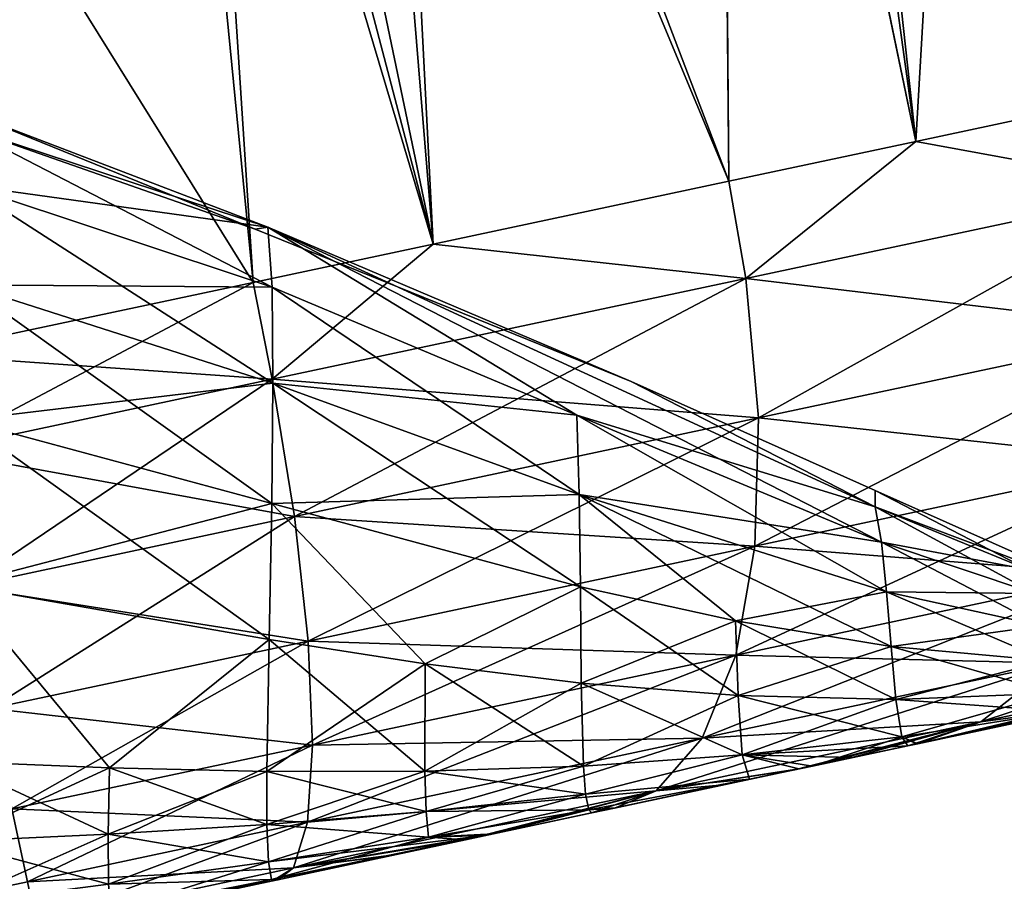
# Model space of a CAD drawing. Extents: x -23 to 215, y -22 to 120.
# Drawn here: x 69 to 72, y 113 to 116 of the extents above; entities that cross this region are included whole.
import ezdxf

# ---------------------------------------------------------------- set-up
doc = ezdxf.new("R2010")
doc.units = 0
doc.header["$MEASUREMENT"] = 0
doc.layers.get('0').update_dxf_attribs({"linetype": 'CONTINUOUS'})

msp = doc.modelspace()

# ---------------------------------------------------------------- linework, layer by layer
for points in [[(-22.6261, 99.6765, -1.3231), (21.6255, 108.9178, 8.1403), (73.8338, 120.1695, -1.3231)], [(-22.6261, 99.6765, -1.3231), (73.8338, 120.1695, -1.3231), (67.5863, 118.6872, -10.7621)], [(21.6255, 108.9178, 8.1403), (73.6844, 120.1174, 3.1177), (73.8338, 120.1695, 1.7033)], [(21.6255, 108.9178, 8.1403), (73.8338, 120.1695, 1.7033), (73.8338, 120.1695, -1.3231)], [(73.5177, 120.0707, 3.7389), (73.6844, 120.1174, 3.1177), (21.6255, 108.9178, 8.1403)], [(21.6255, 108.9178, 8.1403), (72.8904, 119.9069, 5.1159), (73.5177, 120.0707, 3.7389)], [(72.5337, 119.8175, 5.6439), (72.8904, 119.9069, 5.1159), (21.6255, 108.9178, 8.1403)], [(72.5337, 119.8175, 5.6439), (21.6255, 108.9178, 8.1403), (71.4975, 119.566, 6.7285)], [(71.4975, 119.566, 6.7285), (21.6255, 108.9178, 8.1403), (21.7551, 108.9455, 8.1371)], [(71.4975, 119.566, 6.7285), (21.7551, 108.9455, 8.1371), (70.9903, 119.4462, 7.1048)], [(21.7551, 108.9455, 8.1371), (69.6612, 119.1412, 7.7747), (70.9903, 119.4462, 7.1048)], [(73.2047, 115.9516, -9.2483), (71.9069, 119.0361, -9.8727), (72.5212, 119.1832, -9.2511)], [(72.6069, 115.8245, 7.2345), (72.5206, 119.1831, 6.6266), (71.9902, 119.0557, 7.1804)], [(21.7551, 108.9455, 8.1371), (69.0593, 119.0068, 7.9572), (69.6612, 119.1412, 7.7747)], [(72.6069, 115.8245, -9.8595), (71.3446, 118.9049, -10.2751), (71.9069, 119.0361, -9.8727)], [(71.7929, 115.6515, 7.7317), (71.9902, 119.0557, 7.1804), (71.4352, 118.9259, 7.591)], [(72.6069, 115.8245, 7.2345), (71.9902, 119.0557, 7.1804), (71.7929, 115.6515, 7.7317)], [(72.6069, 115.8245, -9.8595), (71.9069, 119.0361, -9.8727), (73.2047, 115.9516, -9.2483)], [(67.5863, 118.6872, 8.1371), (69.0593, 119.0068, 7.9572), (21.7551, 108.9455, 8.1371)], [(71.7929, 115.6515, 7.7317), (71.4352, 118.9259, 7.591), (71.1246, 118.855, 7.7471)], [(71.7929, 115.6515, -10.3567), (71.1286, 118.8557, -10.3794), (71.3446, 118.9049, -10.2751)], [(71.7929, 115.6515, -10.3567), (71.3446, 118.9049, -10.2751), (72.6069, 115.8245, -9.8595)], [(71.1553, 115.516, -10.7462), (69.8796, 118.5716, -10.9826), (71.1286, 118.8557, -10.3794)], [(71.1553, 115.516, 8.1211), (71.1246, 118.855, 7.7471), (69.981, 118.5943, 8.322)], [(71.7929, 115.6515, 7.7317), (71.1246, 118.855, 7.7471), (71.1553, 115.516, 8.1211)], [(71.1553, 115.516, -10.7462), (71.1286, 118.8557, -10.3794), (71.7929, 115.6515, -10.3567)], [(70.1488, 115.302, -11.0551), (69.4849, 118.484, -11.0951), (69.8796, 118.5716, -10.9826)], [(70.1488, 115.302, 8.4301), (69.981, 118.5943, 8.322), (69.4853, 118.4841, 8.472)], [(70.1488, 115.302, -11.0551), (69.8796, 118.5716, -10.9826), (71.1553, 115.516, -10.7462)], [(71.1553, 115.516, 8.1211), (69.981, 118.5943, 8.322), (70.1488, 115.302, 8.4301)], [(70.1488, 115.302, -11.0551), (69.217, 118.4246, -11.1714), (69.4849, 118.484, -11.0951)], [(70.1488, 115.302, 8.4301), (69.4853, 118.4841, 8.472), (69.3226, 118.4479, 8.5212)], [(69.5359, 115.1717, 8.6183), (69.3226, 118.4479, 8.5212), (67.7113, 118.0989, 8.7175)], [(70.1488, 115.302, 8.4301), (69.3226, 118.4479, 8.5212), (69.5359, 115.1717, 8.6183)], [(69.5359, 115.1717, -11.2433), (67.7113, 118.0989, -11.3425), (69.217, 118.4246, -11.1714)], [(69.5359, 115.1717, -11.2433), (69.217, 118.4246, -11.1714), (70.1488, 115.302, -11.0551)], [(69.5359, 115.1717, 8.6183), (67.7113, 118.0989, 8.7175), (68.3855, 114.9272, 8.7175)], [(68.3855, 114.9272, -11.3425), (67.7113, 118.0989, -11.3425), (69.5359, 115.1717, -11.2433)], [(72.6069, 115.8245, -9.8595), (72.6597, 115.4922, -9.8372), (71.7929, 115.6515, -10.3567)], [(71.7929, 115.6515, 7.7317), (72.6597, 115.4922, 7.2121), (72.6069, 115.8245, 7.2345)], [(68.5406, 115.7032, -0.3213), (68.5612, 115.751, -1.3125), (69.5427, 115.3531, -1.3125)], [(68.5612, 115.751, -1.3125), (68.5406, 115.7032, -2.3037), (69.5863, 115.3599, -2.1917)], [(68.5612, 115.751, -1.3125), (69.5863, 115.3599, -2.1917), (69.5427, 115.3531, -1.3125)], [(69.5427, 115.3531, -1.3125), (69.5863, 115.3599, -0.4333), (68.5406, 115.7032, -0.3213)], [(68.5406, 115.7032, -0.3213), (69.5863, 115.3599, -0.4333), (68.5547, 115.5023, 0.7777)], [(69.6002, 115.1552, -3.2895), (69.5863, 115.3599, -2.1917), (68.5406, 115.7032, -2.3037)], [(69.6002, 115.1552, -3.2895), (68.5406, 115.7032, -2.3037), (68.5547, 115.5023, -3.4027)], [(71.7929, 115.6515, -10.3567), (71.214, 115.1849, -10.7202), (71.1553, 115.516, -10.7462)], [(71.1553, 115.516, 8.1211), (71.214, 115.1849, 8.0952), (71.7929, 115.6515, 7.7317)], [(71.7929, 115.6515, -10.3567), (72.6597, 115.4922, -9.8372), (71.214, 115.1849, -10.7202)], [(71.7929, 115.6515, 7.7317), (71.214, 115.1849, 8.0952), (72.6597, 115.4922, 7.2121)], [(71.1553, 115.516, -10.7462), (71.214, 115.1849, -10.7202), (70.1488, 115.302, -11.0551)], [(70.1488, 115.302, 8.4301), (71.214, 115.1849, 8.0952), (71.1553, 115.516, 8.1211)], [(69.5863, 115.3599, -0.4333), (69.6002, 115.1552, 0.6645), (68.5547, 115.5023, 0.7777)], [(68.5547, 115.5023, 0.7777), (69.6002, 115.1552, 0.6645), (69.6033, 114.8289, 1.7233)], [(68.5547, 115.5023, 0.7777), (69.6033, 114.8289, 1.7233), (68.5568, 115.1634, 1.8325)], [(69.6002, 115.1552, -3.2895), (68.5547, 115.5023, -3.4027), (68.5568, 115.1634, -4.4575)], [(72.6726, 115.0114, -9.7251), (71.214, 115.1849, -10.7202), (72.6597, 115.4922, -9.8372)], [(71.2563, 114.7103, 7.9652), (72.6597, 115.4922, 7.2121), (71.214, 115.1849, 8.0952)], [(72.6726, 115.0114, 7.1001), (72.6597, 115.4922, 7.2121), (71.2563, 114.7103, 7.9652)], [(69.5427, 115.3531, -1.3125), (70.8227, 114.834, -1.3126), (69.5863, 115.3599, -0.4333)], [(69.5427, 115.3531, -1.3125), (69.5863, 115.3599, -2.1917), (70.8227, 114.834, -1.3126)], [(69.5863, 115.3599, -0.4333), (70.8227, 114.834, -1.3126), (71.6545, 114.4083, -0.742)], [(69.5863, 115.3599, -0.4333), (71.6545, 114.4083, -0.742), (71.6758, 114.2877, 0.3826)], [(71.6758, 114.2877, 0.3826), (70.6378, 114.7202, 0.5231), (69.5863, 115.3599, -0.4333)], [(69.5863, 115.3599, -0.4333), (70.6378, 114.7202, 0.5231), (69.6002, 115.1552, 0.6645)], [(70.8227, 114.834, -1.3126), (69.5863, 115.3599, -2.1917), (71.6545, 114.4083, -1.883)], [(70.6378, 114.7202, -3.1481), (71.6545, 114.4083, -1.883), (69.5863, 115.3599, -2.1917)], [(70.6378, 114.7202, -3.1481), (69.5863, 115.3599, -2.1917), (69.6002, 115.1552, -3.2895)], [(70.1488, 115.302, -11.0551), (69.6011, 114.8421, -11.2154), (69.5359, 115.1717, -11.2433)], [(69.5359, 115.1717, 8.6183), (69.6011, 114.8421, 8.5903), (70.1488, 115.302, 8.4301)], [(70.1488, 115.302, -11.0551), (71.214, 115.1849, -10.7202), (69.6011, 114.8421, -11.2154)], [(70.1488, 115.302, 8.4301), (69.6011, 114.8421, 8.5903), (71.214, 115.1849, 8.0952)], [(71.2563, 114.7103, -10.5902), (69.6011, 114.8421, -11.2154), (71.214, 115.1849, -10.7202)], [(69.6762, 114.3744, 8.4503), (71.214, 115.1849, 8.0952), (69.6011, 114.8421, 8.5903)], [(71.2563, 114.7103, 7.9652), (71.214, 115.1849, 8.0952), (69.6762, 114.3744, 8.4503)], [(71.2563, 114.7103, -10.5902), (71.214, 115.1849, -10.7202), (72.6726, 115.0114, -9.7251)], [(69.5359, 115.1717, -11.2433), (68.4554, 114.5986, -11.3142), (68.3855, 114.9272, -11.3425)], [(68.3855, 114.9272, 8.7175), (69.6011, 114.8421, 8.5903), (69.5359, 115.1717, 8.6183)], [(69.5359, 115.1717, -11.2433), (69.6011, 114.8421, -11.2154), (68.4554, 114.5986, -11.3142)], [(68.5568, 115.1634, 1.8325), (69.5992, 114.4186, 2.7553), (68.5482, 114.7022, 2.8483)], [(69.6033, 114.8289, -4.3483), (68.5568, 115.1634, -4.4575), (68.5482, 114.7022, -5.4733)], [(68.5568, 115.1634, 1.8325), (69.6033, 114.8289, 1.7233), (69.5992, 114.4186, 2.7553)], [(69.6033, 114.8289, -4.3483), (69.6002, 115.1552, -3.2895), (68.5568, 115.1634, -4.4575)], [(69.6002, 115.1552, 0.6645), (70.6378, 114.7202, 0.5231), (69.6033, 114.8289, 1.7233)], [(70.646, 114.4503, -4.225), (70.6378, 114.7202, -3.1481), (69.6002, 115.1552, -3.2895)], [(70.646, 114.4503, -4.225), (69.6002, 115.1552, -3.2895), (69.6033, 114.8289, -4.3483)], [(72.6085, 114.5643, 6.9003), (72.6726, 115.0114, 7.1001), (71.2445, 114.2743, 7.7334)], [(71.2445, 114.2743, 7.7334), (72.6726, 115.0114, 7.1001), (71.2563, 114.7103, 7.9652)], [(72.6085, 114.5643, -9.5253), (71.2563, 114.7103, -10.5902), (72.6726, 115.0114, -9.7251)], [(68.4554, 114.5986, 8.6891), (69.6011, 114.8421, 8.5903), (68.3855, 114.9272, 8.7175)], [(69.6762, 114.3744, -11.0753), (68.4554, 114.5986, -11.3142), (69.6011, 114.8421, -11.2154)], [(68.5537, 114.1359, 8.5471), (69.6011, 114.8421, 8.5903), (68.4554, 114.5986, 8.6891)], [(69.6762, 114.3744, 8.4503), (69.6011, 114.8421, 8.5903), (68.5537, 114.1359, 8.5471)], [(69.6762, 114.3744, -11.0753), (69.6011, 114.8421, -11.2154), (71.2563, 114.7103, -10.5902)], [(69.5992, 114.4186, -5.3804), (69.6033, 114.8289, -4.3483), (68.5482, 114.7022, -5.4733)], [(69.6033, 114.8289, 1.7233), (70.646, 114.4503, 1.6), (69.5992, 114.4186, 2.7553)], [(70.6502, 114.1359, -5.2877), (69.6033, 114.8289, -4.3483), (69.5992, 114.4186, -5.3804)], [(69.6033, 114.8289, 1.7233), (70.6378, 114.7202, 0.5231), (70.646, 114.4503, 1.6)], [(70.6502, 114.1359, -5.2877), (70.646, 114.4503, -4.225), (69.6033, 114.8289, -4.3483)], [(71.6542, 114.4632, -1.3125), (71.6545, 114.4083, -0.742), (70.8227, 114.834, -1.3126)], [(70.8227, 114.834, -1.3126), (71.6545, 114.4083, -1.883), (71.6542, 114.4632, -1.3125)], [(71.2445, 114.2743, -10.3584), (69.6762, 114.3744, -11.0753), (71.2563, 114.7103, -10.5902)], [(69.7228, 113.9509, 8.2006), (71.2563, 114.7103, 7.9652), (69.6762, 114.3744, 8.4503)], [(71.2445, 114.2743, 7.7334), (71.2563, 114.7103, 7.9652), (69.7228, 113.9509, 8.2006)], [(71.6758, 114.2877, 0.3826), (70.646, 114.4503, 1.6), (70.6378, 114.7202, 0.5231)], [(71.6758, 114.2877, -3.0076), (71.6545, 114.4083, -1.883), (70.6378, 114.7202, -3.1481)], [(71.6927, 114.1181, -4.1166), (71.6758, 114.2877, -3.0076), (70.6378, 114.7202, -3.1481)], [(71.6927, 114.1181, -4.1166), (70.6378, 114.7202, -3.1481), (70.646, 114.4503, -4.225)], [(71.2445, 114.2743, -10.3584), (71.2563, 114.7103, -10.5902), (72.6085, 114.5643, -9.5253)], [(68.5482, 114.7022, 2.8483), (69.5904, 113.9561, 3.7707), (68.5308, 114.1409, 3.832)], [(69.5992, 114.4186, -5.3804), (68.5482, 114.7022, -5.4733), (68.5308, 114.1409, -6.457)], [(68.5482, 114.7022, 2.8483), (69.5992, 114.4186, 2.7553), (69.5904, 113.9561, 3.7707)], [(68.5537, 114.1359, -11.1721), (68.4554, 114.5986, -11.3142), (69.6762, 114.3744, -11.0753)], [(72.4711, 114.178, 6.6248), (72.6085, 114.5643, 6.9003), (71.1794, 113.9035, 7.4138)], [(71.1794, 113.9035, 7.4138), (72.6085, 114.5643, 6.9003), (71.2445, 114.2743, 7.7334)], [(72.4711, 114.178, -9.2498), (71.2445, 114.2743, -10.3584), (72.6085, 114.5643, -9.5253)], [(70.6502, 114.1359, 2.6627), (69.5992, 114.4186, 2.7553), (70.646, 114.4503, 1.6)], [(71.6927, 114.1181, 1.4916), (71.7082, 113.9326, 2.5955), (70.646, 114.4503, 1.6)], [(71.6927, 114.1181, 1.4916), (70.646, 114.4503, 1.6), (71.6758, 114.2877, 0.3826)], [(70.6502, 114.1359, 2.6627), (70.646, 114.4503, 1.6), (71.1779, 114.0195, 2.6244)], [(71.1779, 114.0195, 2.6244), (70.646, 114.4503, 1.6), (71.7082, 113.9326, 2.5955)], [(71.1779, 114.0195, -5.2494), (71.6927, 114.1181, -4.1166), (70.646, 114.4503, -4.225)], [(71.1779, 114.0195, -5.2494), (70.646, 114.4503, -4.225), (70.6502, 114.1359, -5.2877)], [(72.4537, 114.1067, -1.3124), (72.1737, 114.1943, -0.8116), (71.6542, 114.4632, -1.3125)], [(72.1737, 114.1943, -0.8116), (71.6545, 114.4083, -0.742), (71.6542, 114.4632, -1.3125)], [(71.6542, 114.4632, -1.3125), (71.6545, 114.4083, -1.883), (72.4537, 114.1067, -1.3124)], [(69.5904, 113.9561, -6.3957), (69.5992, 114.4186, -5.3804), (68.5308, 114.1409, -6.457)], [(70.1211, 113.8737, 3.7432), (69.5904, 113.9561, 3.7707), (69.5992, 114.4186, 2.7553)], [(70.1211, 113.8737, -6.3682), (69.5992, 114.4186, -5.3804), (69.5904, 113.9561, -6.3957)], [(70.1211, 113.8737, 3.7432), (69.5992, 114.4186, 2.7553), (70.6502, 114.1359, 2.6627)], [(70.1211, 113.8737, -6.3682), (70.6502, 114.1359, -5.2877), (69.5992, 114.4186, -5.3804)], [(72.1737, 114.1943, -0.8116), (72.1983, 114.113, 0.3256), (71.6545, 114.4083, -0.742)], [(71.6758, 114.2877, 0.3826), (71.6545, 114.4083, -0.742), (72.1983, 114.113, 0.3256)], [(72.1737, 114.1943, -1.8134), (71.6545, 114.4083, -1.883), (71.6758, 114.2877, -3.0076)], [(72.4537, 114.1067, -1.3124), (71.6545, 114.4083, -1.883), (72.1737, 114.1943, -1.8134)], [(69.7228, 113.9509, -10.8256), (68.5537, 114.1359, -11.1721), (69.6762, 114.3744, -11.0753)], [(68.6419, 113.7211, 8.2938), (69.6762, 114.3744, 8.4503), (68.5537, 114.1359, 8.5471)], [(69.7228, 113.9509, 8.2006), (69.6762, 114.3744, 8.4503), (68.6419, 113.7211, 8.2938)], [(69.7228, 113.9509, -10.8256), (69.6762, 114.3744, -11.0753), (71.2445, 114.2743, -10.3584)], [(71.1794, 113.9035, -10.0389), (69.7228, 113.9509, -10.8256), (71.2445, 114.2743, -10.3584)], [(69.7382, 113.5971, 7.8563), (71.2445, 114.2743, 7.7334), (69.7228, 113.9509, 8.2006)], [(71.1794, 113.9035, 7.4138), (71.2445, 114.2743, 7.7334), (69.7382, 113.5971, 7.8563)], [(71.1794, 113.9035, -10.0389), (71.2445, 114.2743, -10.3584), (72.4711, 114.178, -9.2498)], [(72.2205, 114.0026, 1.4535), (71.6927, 114.1181, 1.4916), (71.6758, 114.2877, 0.3826)], [(71.6758, 114.2877, 0.3826), (72.1983, 114.113, 0.3256), (72.2205, 114.0026, 1.4535)], [(72.1983, 114.113, -2.9507), (72.1737, 114.1943, -1.8134), (71.6758, 114.2877, -3.0076)], [(72.1983, 114.113, -2.9507), (71.6758, 114.2877, -3.0076), (71.6927, 114.1181, -4.1166)], [(72.2688, 113.876, 6.2904), (72.4711, 114.178, 6.6248), (71.0648, 113.6201, 7.0258)], [(71.0648, 113.6201, 7.0258), (72.4711, 114.178, 6.6248), (71.1794, 113.9035, 7.4138)], [(72.2688, 113.876, -8.9154), (71.1794, 113.9035, -10.0389), (72.4711, 114.178, -9.2498)], [(68.5308, 114.1409, 3.832), (69.0461, 113.5201, 4.7956), (68.5099, 113.5406, 4.8033)], [(69.0461, 113.5201, -7.4206), (68.5308, 114.1409, -6.457), (68.5099, 113.5406, -7.4283)], [(68.5308, 114.1409, 3.832), (69.5904, 113.9561, 3.7707), (69.0461, 113.5201, 4.7956)], [(69.5904, 113.9561, -6.3957), (68.5308, 114.1409, -6.457), (69.0461, 113.5201, -7.4206)], [(68.6419, 113.7211, -10.9188), (68.5537, 114.1359, -11.1721), (69.7228, 113.9509, -10.8256)], [(70.6533, 113.8081, 3.7211), (70.1211, 113.8737, 3.7432), (70.6502, 114.1359, 2.6627)], [(70.6533, 113.8081, -6.3461), (70.6502, 114.1359, -5.2877), (70.1211, 113.8737, -6.3682)], [(70.6533, 113.8081, 3.7211), (70.6502, 114.1359, 2.6627), (71.1875, 113.7657, 3.7064)], [(71.1875, 113.7657, 3.7064), (70.6502, 114.1359, 2.6627), (71.1779, 114.0195, 2.6244)], [(70.6533, 113.8081, -6.3461), (71.1779, 114.0195, -5.2494), (70.6502, 114.1359, -5.2877)], [(71.7082, 113.9326, -5.2205), (71.6927, 114.1181, -4.1166), (71.1779, 114.0195, -5.2494)], [(72.2205, 114.0026, 1.4535), (72.2419, 113.8841, 2.5788), (71.6927, 114.1181, 1.4916)], [(72.2419, 113.8841, 2.5788), (71.7082, 113.9326, 2.5955), (71.6927, 114.1181, 1.4916)], [(72.2205, 114.0026, -4.0785), (72.1983, 114.113, -2.9507), (71.6927, 114.1181, -4.1166)], [(71.7082, 113.9326, -5.2205), (72.2205, 114.0026, -4.0785), (71.6927, 114.1181, -4.1166)], [(72.9252, 113.8703, 4.9856), (73.2606, 114.0869, 5.2764), (72.014, 113.6766, 5.9173)], [(72.014, 113.6766, 5.9173), (73.2606, 114.0869, 5.2764), (72.2688, 113.876, 6.2904)], [(71.1875, 113.7657, -6.3315), (71.1779, 114.0195, -5.2494), (70.6533, 113.8081, -6.3461)], [(71.1875, 113.7657, 3.7064), (71.1779, 114.0195, 2.6244), (71.7243, 113.7524, 3.7011)], [(71.1779, 114.0195, 2.6244), (71.7082, 113.9326, 2.5955), (71.7243, 113.7524, 3.7011)], [(71.1875, 113.7657, -6.3315), (71.7082, 113.9326, -5.2205), (71.1779, 114.0195, -5.2494)], [(72.2419, 113.8841, -5.2039), (72.2205, 114.0026, -4.0785), (71.7082, 113.9326, -5.2205)], [(69.7382, 113.5971, -10.4813), (68.6419, 113.7211, -10.9188), (69.7228, 113.9509, -10.8256)], [(68.7145, 113.3795, 7.9445), (69.7228, 113.9509, 8.2006), (68.6419, 113.7211, 8.2938)], [(69.7382, 113.5971, 7.8563), (69.7228, 113.9509, 8.2006), (68.7145, 113.3795, 7.9445)], [(69.5904, 113.9561, 3.7707), (69.5829, 113.5076, 4.7905), (69.0461, 113.5201, 4.7956)], [(69.0461, 113.5201, -7.4206), (69.5829, 113.5076, -7.4155), (69.5904, 113.9561, -6.3957)], [(70.1209, 113.5081, 4.7895), (69.5829, 113.5076, 4.7905), (69.5904, 113.9561, 3.7707)], [(69.5904, 113.9561, -6.3957), (69.5829, 113.5076, -7.4155), (70.1211, 113.8737, -6.3682)], [(70.1209, 113.5081, 4.7895), (69.5904, 113.9561, 3.7707), (70.1211, 113.8737, 3.7432)], [(69.7382, 113.5971, -10.4813), (69.7228, 113.9509, -10.8256), (71.1794, 113.9035, -10.0389)], [(71.0648, 113.6201, 7.0258), (71.1794, 113.9035, 7.4138), (69.7214, 113.3346, 7.4383)], [(69.7214, 113.3346, 7.4383), (71.1794, 113.9035, 7.4138), (69.7382, 113.5971, 7.8563)], [(71.0648, 113.6201, -9.6509), (69.7382, 113.5971, -10.4813), (71.1794, 113.9035, -10.0389)], [(71.0648, 113.6201, -9.6509), (71.1794, 113.9035, -10.0389), (72.2688, 113.876, -8.9154)], [(71.7243, 113.7524, -6.3261), (71.7082, 113.9326, -5.2205), (71.1875, 113.7657, -6.3315)], [(72.2419, 113.8841, 2.5788), (72.264, 113.7733, 3.7066), (71.7082, 113.9326, 2.5955)], [(71.7243, 113.7524, 3.7011), (71.7082, 113.9326, 2.5955), (72.264, 113.7733, 3.7066)], [(71.7243, 113.7524, -6.3261), (72.2419, 113.8841, -5.2039), (71.7082, 113.9326, -5.2205)], [(70.1211, 113.8737, -6.3682), (69.5829, 113.5076, -7.4155), (70.1209, 113.5081, -7.4146)], [(70.6603, 113.5258, 4.7941), (70.1209, 113.5081, 4.7895), (70.1211, 113.8737, 3.7432)], [(70.1211, 113.8737, -6.3682), (70.1209, 113.5081, -7.4146), (70.6533, 113.8081, -6.3461)], [(70.6603, 113.5258, 4.7941), (70.1211, 113.8737, 3.7432), (70.6533, 113.8081, 3.7211)], [(72.014, 113.6766, 5.9173), (72.2688, 113.876, 6.2904), (70.9077, 113.4415, 6.593)], [(70.9077, 113.4415, 6.593), (72.2688, 113.876, 6.2904), (71.0648, 113.6201, 7.0258)], [(72.014, 113.6766, -8.5423), (71.0648, 113.6201, -9.6509), (72.2688, 113.876, -8.9154)], [(72.264, 113.7733, -6.3316), (72.2419, 113.8841, -5.2039), (71.7243, 113.7524, -6.3261)], [(72.014, 113.6766, 5.9173), (71.7989, 113.6018, 5.6304), (72.9252, 113.8703, 4.9856)], [(72.9252, 113.8703, 4.9856), (71.7989, 113.6018, 5.6304), (72.4859, 113.7479, 5.0073)], [(72.014, 113.6766, -8.5423), (72.2688, 113.876, -8.9154), (72.9252, 113.8703, -7.6107)], [(72.3758, 113.7244, -7.7561), (72.014, 113.6766, -8.5423), (72.9252, 113.8703, -7.6107)], [(70.6533, 113.8081, -6.3461), (70.1209, 113.5081, -7.4146), (70.6603, 113.5258, -7.4191)], [(71.2016, 113.5639, 4.8051), (70.6603, 113.5258, 4.7941), (70.6533, 113.8081, 3.7211)], [(71.2016, 113.5639, 4.8051), (70.6533, 113.8081, 3.7211), (71.1875, 113.7657, 3.7064)], [(70.6533, 113.8081, -6.3461), (70.6603, 113.5258, -7.4191), (71.1875, 113.7657, -6.3315)], [(71.7243, 113.7524, 3.7011), (72.264, 113.7733, 3.7066), (72.2904, 113.7113, 4.85)], [(71.7449, 113.6249, -7.4485), (72.264, 113.7733, -6.3316), (71.7243, 113.7524, -6.3261)], [(72.2904, 113.7113, -7.475), (72.264, 113.7733, -6.3316), (71.7449, 113.6249, -7.4485)], [(71.2016, 113.5639, -7.4301), (71.1875, 113.7657, -6.3315), (70.6603, 113.5258, -7.4191)], [(71.7449, 113.6249, 4.8235), (71.2016, 113.5639, 4.8051), (71.1875, 113.7657, 3.7064)], [(71.7449, 113.6249, 4.8235), (71.1875, 113.7657, 3.7064), (71.7243, 113.7524, 3.7011)], [(71.7243, 113.7524, -6.3261), (71.1875, 113.7657, -6.3315), (71.2016, 113.5639, -7.4301)], [(71.7449, 113.6249, -7.4485), (71.7243, 113.7524, -6.3261), (71.2016, 113.5639, -7.4301)], [(72.2904, 113.7113, 4.85), (71.7449, 113.6249, 4.8235), (71.7243, 113.7524, 3.7011)], [(71.7989, 113.6018, 5.6304), (72.2904, 113.7113, 4.85), (72.4859, 113.7479, 5.0073)], [(68.7145, 113.3795, -10.5696), (68.6419, 113.7211, -10.9188), (69.7382, 113.5971, -10.4813)], [(71.7989, 113.6018, 5.6304), (71.7449, 113.6249, 4.8235), (72.2904, 113.7113, 4.85)], [(71.7948, 113.601, -8.2489), (72.2904, 113.7113, -7.475), (71.7449, 113.6249, -7.4485)], [(71.7948, 113.601, -8.2489), (72.014, 113.6766, -8.5423), (72.3758, 113.7244, -7.7561)], [(72.3758, 113.7244, -7.7561), (72.2904, 113.7113, -7.475), (71.7948, 113.601, -8.2489)], [(72.014, 113.6766, -8.5423), (71.394, 113.5159, -8.5776), (70.9077, 113.4415, -9.218)], [(70.9077, 113.4415, -9.218), (71.0648, 113.6201, -9.6509), (72.014, 113.6766, -8.5423)], [(70.9077, 113.4415, 6.593), (71.3843, 113.5138, 5.952), (72.014, 113.6766, 5.9173)], [(72.014, 113.6766, 5.9173), (71.3843, 113.5138, 5.952), (71.4404, 113.5258, 5.9246)], [(72.014, 113.6766, -8.5423), (71.4404, 113.5258, -8.5496), (71.394, 113.5159, -8.5776)], [(71.7651, 113.5947, -8.2741), (71.4404, 113.5258, -8.5496), (72.014, 113.6766, -8.5423)], [(72.014, 113.6766, 5.9173), (71.4404, 113.5258, 5.9246), (71.5758, 113.5544, 5.8328)], [(71.5758, 113.5544, 5.8328), (71.7654, 113.5947, 5.6608), (72.014, 113.6766, 5.9173)], [(72.014, 113.6766, -8.5423), (71.7948, 113.601, -8.2489), (71.7651, 113.5947, -8.2741)], [(72.014, 113.6766, 5.9173), (71.7654, 113.5947, 5.6608), (71.7989, 113.6018, 5.6304)], [(70.9077, 113.4415, 6.593), (71.0648, 113.6201, 7.0258), (69.6734, 113.1791, 6.9719)], [(69.6734, 113.1791, 6.9719), (71.0648, 113.6201, 7.0258), (69.7214, 113.3346, 7.4383)], [(70.9077, 113.4415, -9.218), (69.7214, 113.3346, -10.0633), (71.0648, 113.6201, -9.6509)], [(69.7214, 113.3346, -10.0633), (69.7382, 113.5971, -10.4813), (71.0648, 113.6201, -9.6509)], [(71.7654, 113.5947, 5.6608), (71.2016, 113.5639, 4.8051), (71.7449, 113.6249, 4.8235)], [(71.4404, 113.5258, -8.5496), (71.7449, 113.6249, -7.4485), (71.2016, 113.5639, -7.4301)], [(71.7651, 113.5947, -8.2741), (71.7449, 113.6249, -7.4485), (71.4404, 113.5258, -8.5496)], [(71.7654, 113.5947, 5.6608), (71.7449, 113.6249, 4.8235), (71.7989, 113.6018, 5.6304)], [(71.7948, 113.601, -8.2489), (71.7449, 113.6249, -7.4485), (71.7651, 113.5947, -8.2741)], [(69.7214, 113.3346, -10.0633), (68.7145, 113.3795, -10.5696), (69.7382, 113.5971, -10.4813)], [(68.7671, 113.1317, 7.5205), (69.7382, 113.5971, 7.8563), (68.7145, 113.3795, 7.9445)], [(69.7214, 113.3346, 7.4383), (69.7382, 113.5971, 7.8563), (68.7671, 113.1317, 7.5205)], [(71.7654, 113.5947, 5.6608), (71.5758, 113.5544, 5.8328), (71.2016, 113.5639, 4.8051)], [(68.502, 113.2689, 5.298), (68.5099, 113.5406, 4.8033), (69.0421, 113.2935, 5.3048)], [(69.0461, 113.5201, -7.4206), (68.5099, 113.5406, -7.4283), (68.502, 113.2689, -7.9231)], [(69.0421, 113.2935, 5.3048), (68.5099, 113.5406, 4.8033), (69.0461, 113.5201, 4.7956)], [(70.6678, 113.4296, 5.3449), (70.6603, 113.5258, 4.7941), (71.2016, 113.5639, 4.8051)], [(71.2016, 113.5639, -7.4301), (70.6603, 113.5258, -7.4191), (70.6678, 113.4296, -7.9699)], [(71.2016, 113.5639, 4.8051), (71.2262, 113.4813, 5.9419), (70.6678, 113.4296, 5.3449)], [(71.2262, 113.4813, -8.5669), (71.2016, 113.5639, -7.4301), (70.6678, 113.4296, -7.9699)], [(71.5758, 113.5544, 5.8328), (71.4404, 113.5258, 5.9246), (71.2016, 113.5639, 4.8051)], [(71.2016, 113.5639, 4.8051), (71.4404, 113.5258, 5.9246), (71.2262, 113.4813, 5.9419)], [(71.4404, 113.5258, -8.5496), (71.2016, 113.5639, -7.4301), (71.394, 113.5159, -8.5776)], [(71.394, 113.5159, -8.5776), (71.2016, 113.5639, -7.4301), (71.2262, 113.4813, -8.5669)], [(68.502, 113.2689, -7.9231), (69.0421, 113.2935, -7.9298), (69.0461, 113.5201, -7.4206)], [(69.0421, 113.2935, 5.3048), (69.0461, 113.5201, 4.7956), (69.5829, 113.3264, 5.3141)], [(69.0461, 113.5201, -7.4206), (69.0421, 113.2935, -7.9298), (69.5829, 113.5076, -7.4155)], [(69.5829, 113.3264, -7.9392), (69.5829, 113.5076, -7.4155), (69.0421, 113.2935, -7.9298)], [(69.5829, 113.3264, 5.3141), (69.0461, 113.5201, 4.7956), (69.5829, 113.5076, 4.7905)], [(70.1247, 113.3709, 5.3273), (69.5829, 113.3264, 5.3141), (70.1209, 113.5081, 4.7895)], [(69.5829, 113.3264, 5.3141), (69.5829, 113.5076, 4.7905), (70.1209, 113.5081, 4.7895)], [(70.1247, 113.3709, -7.9523), (70.1209, 113.5081, -7.4146), (69.5829, 113.5076, -7.4155)], [(70.1247, 113.3709, -7.9523), (69.5829, 113.5076, -7.4155), (69.5829, 113.3264, -7.9392)], [(70.1247, 113.3709, 5.3273), (70.1209, 113.5081, 4.7895), (70.6603, 113.5258, 4.7941)], [(70.6678, 113.4296, -7.9699), (70.6603, 113.5258, -7.4191), (70.1209, 113.5081, -7.4146)], [(70.6678, 113.4296, -7.9699), (70.1209, 113.5081, -7.4146), (70.1247, 113.3709, -7.9523)], [(70.6678, 113.4296, 5.3449), (70.1247, 113.3709, 5.3273), (70.6603, 113.5258, 4.7941)], [(70.9077, 113.4415, 6.593), (70.7662, 113.3826, 6.2539), (71.3843, 113.5138, 5.952)], [(71.2262, 113.4813, 5.9419), (71.3843, 113.5138, 5.952), (70.7662, 113.3826, 6.2539)], [(70.9077, 113.4415, -9.218), (71.394, 113.5159, -8.5776), (71.1391, 113.4619, -8.7316)], [(71.2262, 113.4813, -8.5669), (71.1391, 113.4619, -8.7316), (71.394, 113.5159, -8.5776)], [(71.4404, 113.5258, 5.9246), (71.3843, 113.5138, 5.952), (71.2262, 113.4813, 5.9419)], [(70.6678, 113.4296, 5.3449), (71.2262, 113.4813, 5.9419), (70.6791, 113.3766, 5.9096)], [(71.2262, 113.4813, -8.5669), (70.6678, 113.4296, -7.9699), (70.6791, 113.3766, -8.5346)], [(71.2262, 113.4813, 5.9419), (70.7662, 113.3826, 6.2539), (70.6791, 113.3766, 5.9096)], [(70.6791, 113.3766, -8.5346), (70.7692, 113.3832, -8.88), (71.2262, 113.4813, -8.5669)], [(71.2262, 113.4813, -8.5669), (70.7692, 113.3832, -8.88), (71.1391, 113.4619, -8.7316)], [(70.9077, 113.4415, -9.218), (70.2595, 113.2748, -9.0845), (69.6734, 113.1791, -9.5969)], [(69.6734, 113.1791, -9.5969), (69.7214, 113.3346, -10.0633), (70.9077, 113.4415, -9.218)], [(69.6734, 113.1791, 6.9719), (70.3252, 113.2889, 6.4639), (70.9077, 113.4415, 6.593)], [(70.9077, 113.4415, -9.218), (70.6886, 113.3661, -8.9123), (70.2595, 113.2748, -9.0845)], [(70.9077, 113.4415, 6.593), (70.3252, 113.2889, 6.4639), (70.3543, 113.2951, 6.4552)], [(70.9077, 113.4415, 6.593), (70.3543, 113.2951, 6.4552), (70.6887, 113.3661, 6.2918)], [(70.7692, 113.3832, -8.88), (70.6886, 113.3661, -8.9123), (70.9077, 113.4415, -9.218)], [(70.6887, 113.3661, 6.2918), (70.7662, 113.3826, 6.2539), (70.9077, 113.4415, 6.593)], [(70.9077, 113.4415, -9.218), (71.1391, 113.4619, -8.7316), (70.7692, 113.3832, -8.88)], [(70.133, 113.2832, 5.8808), (70.1247, 113.3709, 5.3273), (70.6678, 113.4296, 5.3449)], [(70.6791, 113.3766, -8.5346), (70.6678, 113.4296, -7.9699), (70.1247, 113.3709, -7.9523)], [(70.6678, 113.4296, 5.3449), (70.6791, 113.3766, 5.9096), (70.133, 113.2832, 5.8808)], [(22.4183, 103.4519, 7.8266), (68.7671, 113.1317, 7.5205), (68.7145, 113.3795, 7.9445)], [(68.7671, 113.1317, -10.1456), (22.6079, 103.3456, -10.1995), (68.7145, 113.3795, -10.5696)], [(68.7671, 113.1317, -10.1456), (68.7145, 113.3795, -10.5696), (69.7214, 113.3346, -10.0633)], [(69.5877, 113.1993, 5.8551), (69.5829, 113.3264, 5.3141), (70.1247, 113.3709, 5.3273)], [(70.133, 113.2832, -8.5058), (70.1247, 113.3709, -7.9523), (69.5829, 113.3264, -7.9392)], [(70.133, 113.2832, 5.8808), (69.5877, 113.1993, 5.8551), (70.1247, 113.3709, 5.3273)], [(70.6791, 113.3766, -8.5346), (70.1247, 113.3709, -7.9523), (70.133, 113.2832, -8.5058)], [(70.133, 113.2832, 5.8808), (70.6791, 113.3766, 5.9096), (70.3543, 113.2951, 6.4552)], [(70.6791, 113.3766, -8.5346), (70.133, 113.2832, -8.5058), (70.2595, 113.2748, -9.0845)], [(70.2595, 113.2748, -9.0845), (70.6886, 113.3661, -8.9123), (70.6791, 113.3766, -8.5346)], [(70.6791, 113.3766, 5.9096), (70.6887, 113.3661, 6.2918), (70.3543, 113.2951, 6.4552)], [(70.6791, 113.3766, -8.5346), (70.6886, 113.3661, -8.9123), (70.7692, 113.3832, -8.88)], [(70.6791, 113.3766, 5.9096), (70.7662, 113.3826, 6.2539), (70.6887, 113.3661, 6.2918)], [(69.6734, 113.1791, -9.5969), (68.7671, 113.1317, -10.1456), (69.7214, 113.3346, -10.0633)], [(68.7967, 112.9928, 7.0475), (69.7214, 113.3346, 7.4383), (68.7671, 113.1317, 7.5205)], [(69.6734, 113.1791, 6.9719), (69.7214, 113.3346, 7.4383), (68.7967, 112.9928, 7.0475)], [(69.5877, 113.1993, 5.8551), (69.0421, 113.2935, 5.3048), (69.5829, 113.3264, 5.3141)], [(69.5829, 113.3264, -7.9392), (69.0421, 113.2935, -7.9298), (69.0431, 113.1234, -8.457)], [(69.5877, 113.1993, -8.4801), (69.5829, 113.3264, -7.9392), (69.0431, 113.1234, -8.457)], [(70.133, 113.2832, -8.5058), (69.5829, 113.3264, -7.9392), (69.5877, 113.1993, -8.4801)], [(68.502, 113.2689, -7.9231), (68.499, 113.0535, -8.4358), (69.0421, 113.2935, -7.9298)], [(69.0431, 113.1234, -8.457), (69.0421, 113.2935, -7.9298), (68.499, 113.0535, -8.4358)], [(68.499, 113.0535, 5.8108), (68.502, 113.2689, 5.298), (69.0431, 113.1234, 5.832)], [(69.0431, 113.1234, 5.832), (68.502, 113.2689, 5.298), (69.0421, 113.2935, 5.3048)], [(69.0431, 113.1234, 5.832), (69.0421, 113.2935, 5.3048), (69.5877, 113.1993, 5.8551)], [(70.3252, 113.2889, 6.4639), (69.5983, 113.1391, 6.4175), (69.5877, 113.1993, 5.8551)], [(70.3252, 113.2889, 6.4639), (69.5877, 113.1993, 5.8551), (70.133, 113.2832, 5.8808)], [(69.5877, 113.1993, -8.4801), (69.5983, 113.1391, -9.0425), (70.133, 113.2832, -8.5058)], [(69.6201, 113.1388, 6.6073), (69.5983, 113.1391, 6.4175), (70.3252, 113.2889, 6.4639)], [(70.2595, 113.2748, -9.0845), (70.133, 113.2832, -8.5058), (69.5983, 113.1391, -9.0425)], [(70.2595, 113.2748, -9.0845), (69.5983, 113.1391, -9.0425), (70.0235, 113.2246, -9.1792)], [(70.3252, 113.2889, 6.4639), (70.0239, 113.2247, 6.5541), (69.6201, 113.1388, 6.6073)], [(69.6734, 113.1791, 6.9719), (70.0239, 113.2247, 6.5541), (70.3252, 113.2889, 6.4639)], [(69.6734, 113.1791, -9.5969), (70.2595, 113.2748, -9.0845), (70.0235, 113.2246, -9.1792)], [(70.133, 113.2832, 5.8808), (70.3543, 113.2951, 6.4552), (70.3252, 113.2889, 6.4639)], [(69.5877, 113.1993, 5.8551), (69.5983, 113.1391, 6.4175), (69.0431, 113.1234, 5.832)], [(69.5877, 113.1993, -8.4801), (69.0431, 113.1234, -8.457), (69.0509, 113.0311, -9.0091)], [(69.0509, 113.0311, -9.0091), (69.5983, 113.1391, -9.0425), (69.5877, 113.1993, -8.4801)], [(70.0235, 113.2246, -9.1792), (69.5983, 113.1391, -9.0425), (69.6203, 113.1388, -9.233)], [(69.6734, 113.1791, 6.9719), (69.6201, 113.1388, 6.6073), (70.0239, 113.2247, 6.5541)], [(70.0235, 113.2246, -9.1792), (69.6203, 113.1388, -9.233), (70.0068, 113.221, -9.184)], [(69.6203, 113.1388, -9.233), (69.6734, 113.1791, -9.5969), (70.0068, 113.221, -9.184)], [(69.6734, 113.1791, -9.5969), (70.0235, 113.2246, -9.1792), (70.0068, 113.221, -9.184)], [(68.7967, 112.9928, -9.6725), (68.7671, 113.1317, -10.1456), (69.6734, 113.1791, -9.5969)], [(69.6032, 113.1352, -9.2351), (68.7967, 112.9928, -9.6725), (69.6734, 113.1791, -9.5969)], [(68.7967, 112.9928, 7.0475), (69.6032, 113.1352, 6.6096), (69.6734, 113.1791, 6.9719)], [(69.6032, 113.1352, -9.2351), (69.6734, 113.1791, -9.5969), (69.6203, 113.1388, -9.233)], [(69.6734, 113.1791, 6.9719), (69.6032, 113.1352, 6.6096), (69.6201, 113.1388, 6.6073)], [(68.8026, 112.965, -9.3365), (68.7967, 112.9928, -9.6725), (69.6032, 113.1352, -9.2351)], [(68.7967, 112.9928, 7.0475), (68.8314, 112.971, 6.7114), (69.6032, 113.1352, 6.6096)], [(69.0509, 113.0311, -9.0091), (68.8026, 112.965, -9.3365), (69.5983, 113.1391, -9.0425)], [(69.5983, 113.1391, -9.0425), (68.8026, 112.965, -9.3365), (69.6032, 113.1352, -9.2351)], [(69.6032, 113.1352, 6.6096), (68.8314, 112.971, 6.7114), (69.0509, 113.0311, 6.3841)], [(69.0431, 113.1234, 5.832), (69.5983, 113.1391, 6.4175), (69.0509, 113.0311, 6.3841)], [(69.5983, 113.1391, 6.4175), (69.6032, 113.1352, 6.6096), (69.0509, 113.0311, 6.3841)], [(69.6201, 113.1388, 6.6073), (69.6032, 113.1352, 6.6096), (69.5983, 113.1391, 6.4175)], [(69.5983, 113.1391, -9.0425), (69.6032, 113.1352, -9.2351), (69.6203, 113.1388, -9.233)]]:
    msp.add_3dface(points)

doc.saveas('drawing.dxf')
